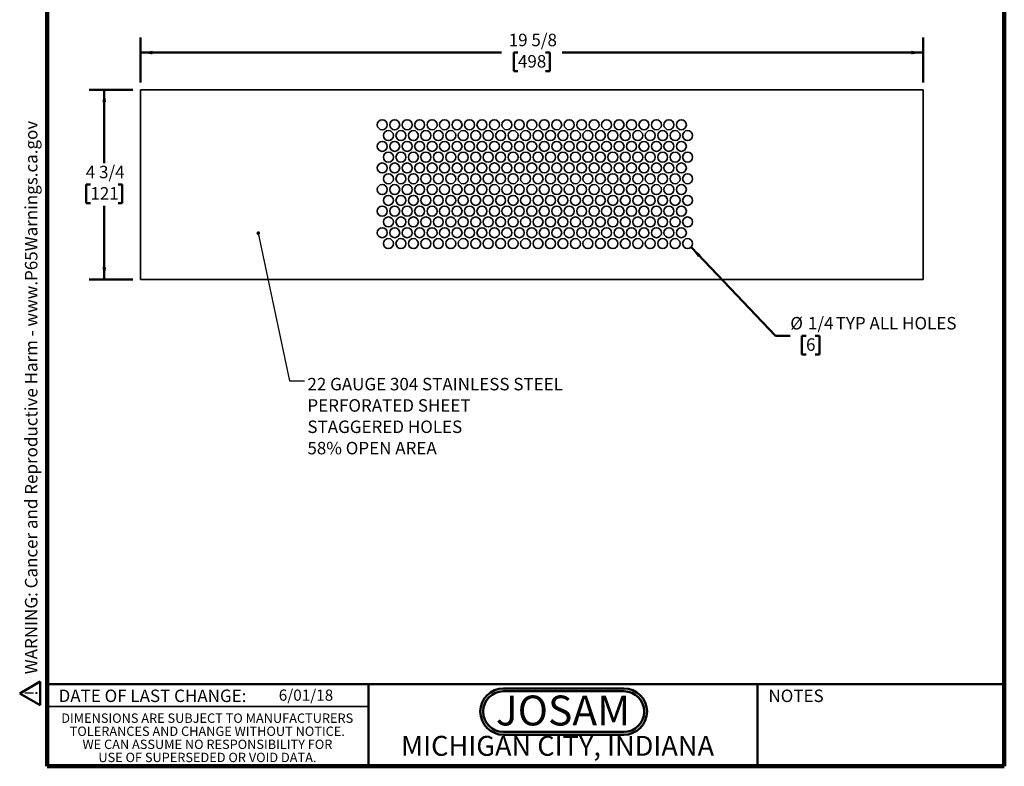
# Model space of a CAD drawing. Units: inches. Extents: x 0.2 to 8.4, y 0.1 to 10.9.
# Drawn here: x 0.2 to 8.4, y 0.1 to 6.3 of the extents above; entities that cross this region are included whole.
import ezdxf

# ---------------------------------------------------------------- set-up
doc = ezdxf.new("R2010")
doc.units = ezdxf.units.IN
doc.header["$MEASUREMENT"] = 0
doc.layers.add('WALL', color=7, linetype='Continuous', lineweight=50)
doc.styles.add('SLDTEXTSTYLE0', font='TXT', dxfattribs={"width": 0.605})
doc.styles.add('SLDTEXTSTYLE1', font='TXT', dxfattribs={"width": 0.7})
doc.dimstyles.new('SLDDIMSTYLE0', dxfattribs={"dimtxt": 0.101115, "dimasz": 0.1, "dimexe": 0, "dimexo": 0.0625, "dimgap": 0.025279, "dimtad": 0, "dimtih": 1, "dimtoh": 1, "dimdec": 6, "dimlfac": 3, "dimrnd": 1e-09, "dimzin": 12, "dimdsep": 46, "dimlunit": 5, "dimtxsty": 'SLDTEXTSTYLE0', "dimsah": 1, "dimcen": 0.09, "dimadec": 0, "dimazin": 3, "dimtfac": 1, "dimtdec": 3, "dimtofl": 0, "dimtmove": 0, "dimatfit": 3, "dimfxl": 0, "dimfrac": 2, "dimtolj": 1, "dimtzin": 12, "dimarcsym": 0})
doc.dimstyles.new('SLDDIMSTYLE1', dxfattribs={"dimtxt": 0.101115, "dimasz": 0.1, "dimexe": 0, "dimexo": 0.0625, "dimgap": 0.025279, "dimtad": 0, "dimtih": 1, "dimtoh": 1, "dimdec": 0, "dimlfac": 3, "dimrnd": 1e-09, "dimzin": 12, "dimdsep": 46, "dimlunit": 5, "dimtxsty": 'SLDTEXTSTYLE0', "dimsah": 1, "dimcen": 0, "dimadec": 0, "dimazin": 3, "dimtfac": 1, "dimtdec": 3, "dimtofl": 0, "dimtmove": 0, "dimatfit": 3, "dimfxl": 0, "dimfrac": 2, "dimtolj": 1, "dimtzin": 12, "dimarcsym": 0})
doc.dimstyles.new('SLDDIMSTYLE2', dxfattribs={"dimtxt": 0.18, "dimasz": 0.03, "dimexe": 0, "dimexo": 0.0625, "dimgap": 0, "dimtad": 0, "dimtih": 1, "dimtoh": 1, "dimdec": 0, "dimrnd": 1e-09, "dimzin": 0, "dimdsep": 46, "dimlunit": 5, "dimtxsty": 'Standard', "dimblk1": 'DOT', "dimblk2": 'DOT', "dimsah": 1, "dimcen": 0.09, "dimadec": 0, "dimazin": 0, "dimtfac": 0.03, "dimtdec": 0, "dimtofl": 0, "dimtmove": 0, "dimatfit": 3, "dimldrblk": 'DOT', "dimfxl": 0, "dimfrac": 2, "dimtolj": 1, "dimtzin": 0, "dimarcsym": 0})

# ---------------------------------------------------------------- blocks, each defined once
blk = doc.blocks.new('SW_NOTE_0')
at = {"layer": 'WALL', "color": 0}
for p, q in [((-0.12, 0.009), (0.029, 0.267)), ((0.029, 0.267), (0.178, 0.009)), ((0.178, 0.009), (-0.12, 0.009))]:
    blk.add_line(p, q, dxfattribs=at)
at = {"layer": 'WALL', "color": 0, "insert": (0.034, 0.201), "char_height": 0.156, "attachment_point": 2, "style": 'SLDTEXTSTYLE0'}
blk.add_mtext('!', dxfattribs=at)
blk = doc.blocks.new('prop 65')
at = {"layer": 'WALL', "color": 7}
blk.add_blockref('SW_NOTE_0', (0.127, -0.021), dxfattribs=at)
at = {"layer": 'WALL', "insert": (0.396, 0.18), "char_height": 0.15625, "attachment_point": 1, "style": 'SLDTEXTSTYLE0'}
blk.add_mtext('WARNING: Cancer and Reproductive Harm - www.P65Warnings.ca.gov', dxfattribs=at)
blk = doc.blocks.new('JOSAM')
at = {"layer": 'WALL'}
h = blk.add_hatch(color=256, dxfattribs=at)
edge = h.paths.add_edge_path(flags=0)
edge.add_line((5.0836, 0.7136), (4.0768, 0.7136))
edge.add_arc((4.0768, 0.5197), 0.194, 90, 270)
edge.add_line((4.0768, 0.3257), (5.0836, 0.3257))
edge.add_arc((5.0836, 0.5197), 0.194, 270, 450)
edge = h.paths.add_edge_path(flags=0)
edge.add_arc((5.0836, 0.5197), 0.17, -90, 90, ccw=False)
edge.add_line((5.0836, 0.3497), (4.0768, 0.3497))
edge.add_arc((4.0768, 0.5197), 0.17, 90, 270, ccw=False)
edge.add_line((4.0768, 0.6897), (5.0836, 0.6897))
for p, q in [((4.0768, 0.7136), (5.0836, 0.7136)), ((4.0768, 0.6897), (5.0836, 0.6897)), ((4.0768, 0.3497), (5.0836, 0.3497)), ((4.0768, 0.3257), (5.0836, 0.3257))]:
    blk.add_line(p, q, dxfattribs=at)
for centre, radius, start, end in [((4.0768, 0.5197), 0.194, 90, 270), ((4.0768, 0.5197), 0.17, 90, 270), ((5.0836, 0.5197), 0.194, 270, 90), ((5.0836, 0.5197), 0.17, 270, 90)]:
    blk.add_arc(centre, radius, start, end, dxfattribs=at)
at = {"layer": 'WALL', "insert": (4.5754, 0.6538), "char_height": 0.25, "attachment_point": 2, "style": 'SLDTEXTSTYLE1'}
blk.add_mtext('JOSAM', dxfattribs=at)
blk = doc.blocks.new('SW_NOTE_2')
at = {"color": 0, "linetype": 'Continuous', "lineweight": 0, "char_height": 0.078125, "attachment_point": 2, "style": 'SLDTEXTSTYLE0'}
for s, insert in [('DIMENSIONS ARE SUBJECT TO MANUFACTURERS', (1.2866, 0.1007)), ('TOLERANCES AND CHANGE WITHOUT NOTICE.', (1.287, -0.0087)), ('WE CAN ASSUME NO RESPONSIBILITY FOR', (1.2882, -0.118)), ('USE OF SUPERSEDED OR VOID DATA.', (1.2882, -0.2274))]:
    blk.add_mtext(s, dxfattribs=dict(at, insert=insert))
blk = doc.blocks.new('_D')
at = {"layer": 'WALL'}
for p, q in [((1.1162, 5.7154), (0.7515, 5.7154)), ((0.8765, 5.7154), (0.8765, 5.1022)), ((0.7608, 4.9238), (0.726, 4.9238)), ((0.726, 4.9238), (0.726, 4.7685)), ((0.9922, 4.9238), (1.027, 4.9238)), ((1.027, 4.9238), (1.027, 4.7685)), ((0.726, 4.7685), (0.7608, 4.7685)), ((0.8765, 4.1321), (0.8765, 4.7453)), ((1.027, 4.7685), (0.9922, 4.7685)), ((1.1162, 4.1321), (0.7515, 4.1321))]:
    blk.add_line(p, q, dxfattribs=at)
for points in [[(0.8765, 5.7154), (0.8615, 5.6154), (0.8915, 5.6154)], [(0.8765, 4.1321), (0.8915, 4.2321), (0.8615, 4.2321)]]:
    blk.add_solid(points, dxfattribs=at)
at = {"layer": 'WALL', "char_height": 0.10417, "attachment_point": 1, "style": 'SLDTEXTSTYLE0'}
for s, insert in [('4 3/4', (0.7222, 5.0812)), ('121', (0.7608, 4.9028))]:
    blk.add_mtext(s, dxfattribs=dict(at, insert=insert))
blk = doc.blocks.new('_D_1')
at = {"layer": 'WALL'}
for p, q in [((1.1787, 5.7779), (1.1787, 6.1522)), ((7.7204, 5.7779), (7.7204, 6.1522)), ((1.1787, 6.0272), (4.1949, 6.0272)), ((4.3338, 6.0272), (4.2991, 6.0272)), ((4.2991, 6.0272), (4.2991, 5.8719)), ((4.5653, 6.0272), (4.6, 6.0272)), ((4.6, 6.0272), (4.6, 5.8719)), ((7.7204, 6.0272), (4.7042, 6.0272)), ((4.2991, 5.8719), (4.3338, 5.8719)), ((4.6, 5.8719), (4.5653, 5.8719))]:
    blk.add_line(p, q, dxfattribs=at)
for points in [[(1.1787, 6.0272), (1.2787, 6.0122), (1.2787, 6.0422)], [(7.7204, 6.0272), (7.6204, 6.0422), (7.6204, 6.0122)]]:
    blk.add_solid(points, dxfattribs=at)
at = {"layer": 'WALL', "char_height": 0.10417, "attachment_point": 1, "style": 'SLDTEXTSTYLE0'}
for s, insert in [('19 5/8', (4.2566, 6.1846)), ('498', (4.3338, 6.0062))]:
    blk.add_mtext(s, dxfattribs=dict(at, insert=insert))
blk = doc.blocks.new('_D_2')
at = {"layer": 'WALL'}
for p, q in [((5.7803, 4.4012), (6.4849, 3.6602)), ((6.4849, 3.6602), (6.6099, 3.6602)), ((6.7415, 3.6602), (6.7068, 3.6602)), ((6.7068, 3.6602), (6.7068, 3.5049)), ((6.8187, 3.6602), (6.8534, 3.6602)), ((6.8534, 3.6602), (6.8534, 3.5049)), ((6.7068, 3.5049), (6.7415, 3.5049)), ((6.8534, 3.5049), (6.8187, 3.5049))]:
    blk.add_line(p, q, dxfattribs=at)
blk.add_solid([(5.7803, 4.4012), (5.8384, 4.3184), (5.8601, 4.3391)], dxfattribs=at)
at = {"layer": 'WALL', "attachment_point": 1, "style": 'SLDTEXTSTYLE0'}
for s, insert, char_height in [('%%c', (6.6099, 3.8176), 0.10417), ('1/4', (6.7574, 3.8176), 0.10417), ('TYP ALL HOLES', (6.9894, 3.8176), 0.104167), ('6', (6.7415, 3.6392), 0.1042)]:
    blk.add_mtext(s, dxfattribs=dict(at, insert=insert, char_height=char_height))
blk = doc.blocks.new('SW_NOTE_3')
at = {"layer": 'WALL', "color": 0, "char_height": 0.104167, "attachment_point": 1, "style": 'SLDTEXTSTYLE0'}
for s, insert in [('22 GAUGE 304 STAINLESS STEEL', (0.0243, 0.0259)), ('PERFORATED SHEET', (0.0243, -0.1524)), ('STAGGERED HOLES', (0.0243, -0.3306)), ('58% OPEN AREA', (0.0243, -0.5089))]:
    blk.add_mtext(s, dxfattribs=dict(at, insert=insert))
blk = doc.blocks.new('_Dot')
at = {"color": 0, "linetype": 'ByBlock', "lineweight": -2}
blk.add_line((-0.5, 0), (-1, 0), dxfattribs=at)
at = {"color": 0, "linetype": 'ByBlock', "const_width": 0.5}
blk.add_lwpolyline([(-0.25, 0, 1), (0.25, 0, 1)], format="xyb", close=True, dxfattribs=at)

msp = doc.modelspace()

# ---------------------------------------------------------------- linework, layer by layer
at = {"color": 7, "linetype": 'Continuous', "lineweight": 100}
for p, q in [((0.3984375, 0.0625), (0.3984375, 10.9375)), ((8.3984375, 0.0625), (8.3984375, 10.9375)), ((8.3984375, 0.0625), (0.3984375, 0.0625))]:
    msp.add_line(p, q, dxfattribs=at)
at = {"color": 7, "linetype": 'Continuous', "lineweight": 35}
for p, q in [((1.17870764, 5.71543291), (1.17870764, 4.13209956)), ((7.72037412, 5.71543291), (1.17870764, 5.71543291)), ((7.72037412, 4.13209956), (7.72037412, 5.71543291)), ((1.17870764, 4.13209956), (7.72037412, 4.13209956)), ((0.3984375, 0.5625), (3.0859375, 0.5625))]:
    msp.add_line(p, q, dxfattribs=at)
at = {"color": 7, "linetype": 'Continuous', "lineweight": 50}
for p, q in [((0.3984375, 0.75), (8.3984375, 0.75)), ((3.0859375, 0.75), (3.0859375, 0.0625)), ((6.3359375, 0.0625), (6.3359375, 0.75))]:
    msp.add_line(p, q, dxfattribs=at)
at = {"color": 7, "linetype": 'Continuous', "lineweight": 35}
for centre in [(3.19954088, 5.42376623), (3.30370755, 5.42376623), (3.40787421, 5.42376623), (3.51204088, 5.42376623), (3.61620755, 5.42376623), (3.72037421, 5.42376623), (3.82454088, 5.42376623), (3.92870755, 5.42376623), (4.03287421, 5.42376623), (4.13704088, 5.42376623), (4.24120755, 5.42376623), (4.34537421, 5.42376623), (4.44954088, 5.42376623), (4.55370755, 5.42376623), (4.65787421, 5.42376623), (4.76204088, 5.42376623), (4.86620755, 5.42376623), (4.97037421, 5.42376623), (5.07454088, 5.42376623), (5.17870755, 5.42376623), (5.28287421, 5.42376623), (5.38704088, 5.42376623), (5.49120755, 5.42376623), (5.59537421, 5.42376623), (5.69954088, 5.42376623), (3.25162421, 5.33355525), (3.35579088, 5.33355525), (3.45995755, 5.33355525), (3.56412421, 5.33355525), (3.66829088, 5.33355525), (3.77245755, 5.33355525), (3.87662421, 5.33355525), (3.98079088, 5.33355525), (4.08495755, 5.33355525), (4.18912421, 5.33355525), (4.29329088, 5.33355525), (4.39745755, 5.33355525), (4.50162421, 5.33355525), (4.60579088, 5.33355525), (4.70995755, 5.33355525), (4.81412421, 5.33355525), (4.91829088, 5.33355525), (5.02245755, 5.33355525), (5.12662421, 5.33355525), (5.23079088, 5.33355525), (5.33495755, 5.33355525), (5.43912421, 5.33355525), (5.54329088, 5.33355525), (5.64745755, 5.33355525), (5.75162421, 5.33355525), (3.19954088, 5.24334427), (3.30370755, 5.24334427), (3.40787421, 5.24334427), (3.51204088, 5.24334427), (3.61620755, 5.24334427), (3.72037421, 5.24334427), (3.82454088, 5.24334427), (3.92870755, 5.24334427), (4.03287421, 5.24334427), (4.13704088, 5.24334427), (4.24120755, 5.24334427), (4.34537421, 5.24334427), (4.44954088, 5.24334427), (4.55370755, 5.24334427), (4.65787421, 5.24334427), (4.76204088, 5.24334427), (4.86620755, 5.24334427), (4.97037421, 5.24334427), (5.07454088, 5.24334427), (5.17870755, 5.24334427), (5.28287421, 5.24334427), (5.38704088, 5.24334427), (5.49120755, 5.24334427), (5.59537421, 5.24334427), (5.69954088, 5.24334427), (3.25162421, 5.1531333), (3.35579088, 5.1531333), (3.45995755, 5.1531333), (3.56412421, 5.1531333), (3.66829088, 5.1531333), (3.77245755, 5.1531333), (3.87662421, 5.1531333), (3.98079088, 5.1531333), (4.08495755, 5.1531333), (4.18912421, 5.1531333), (4.29329088, 5.1531333), (4.39745755, 5.1531333), (4.50162421, 5.1531333), (4.60579088, 5.1531333), (4.70995755, 5.1531333), (4.81412421, 5.1531333), (4.91829088, 5.1531333), (5.02245755, 5.1531333), (5.12662421, 5.1531333), (5.23079088, 5.1531333), (5.33495755, 5.1531333), (5.43912421, 5.1531333), (5.54329088, 5.1531333), (5.64745755, 5.1531333), (5.75162421, 5.1531333), (3.19954088, 5.06292232), (3.30370755, 5.06292232), (3.40787421, 5.06292232), (3.51204088, 5.06292232), (3.61620755, 5.06292232), (3.72037421, 5.06292232), (3.82454088, 5.06292232), (3.92870755, 5.06292232), (4.03287421, 5.06292232), (4.13704088, 5.06292232), (4.24120755, 5.06292232), (4.34537421, 5.06292232), (4.44954088, 5.06292232), (4.55370755, 5.06292232), (4.65787421, 5.06292232), (4.76204088, 5.06292232), (4.86620755, 5.06292232), (4.97037421, 5.06292232), (5.07454088, 5.06292232), (5.17870755, 5.06292232), (5.28287421, 5.06292232), (5.38704088, 5.06292232), (5.49120755, 5.06292232), (5.59537421, 5.06292232), (5.69954088, 5.06292232), (3.25162421, 4.97271134), (3.35579088, 4.97271134), (3.45995755, 4.97271134), (3.56412421, 4.97271134), (3.66829088, 4.97271134), (3.77245755, 4.97271134), (3.87662421, 4.97271134), (3.98079088, 4.97271134), (4.08495755, 4.97271134), (4.18912421, 4.97271134), (4.29329088, 4.97271134), (4.39745755, 4.97271134), (4.50162421, 4.97271134), (4.60579088, 4.97271134), (4.70995755, 4.97271134), (4.81412421, 4.97271134), (4.91829088, 4.97271134), (5.02245755, 4.97271134), (5.12662421, 4.97271134), (5.23079088, 4.97271134), (5.33495755, 4.97271134), (5.43912421, 4.97271134), (5.54329088, 4.97271134), (5.64745755, 4.97271134), (5.75162421, 4.97271134), (3.19954088, 4.88250036), (3.30370755, 4.88250036), (3.40787421, 4.88250036), (3.51204088, 4.88250036), (3.61620755, 4.88250036), (3.72037421, 4.88250036), (3.82454088, 4.88250036), (3.92870755, 4.88250036), (4.03287421, 4.88250036), (4.13704088, 4.88250036), (4.24120755, 4.88250036), (4.34537421, 4.88250036), (4.44954088, 4.88250036), (4.55370755, 4.88250036), (4.65787421, 4.88250036), (4.76204088, 4.88250036), (4.86620755, 4.88250036), (4.97037421, 4.88250036), (5.07454088, 4.88250036), (5.17870755, 4.88250036), (5.28287421, 4.88250036), (5.38704088, 4.88250036), (5.49120755, 4.88250036), (5.59537421, 4.88250036), (5.69954088, 4.88250036), (3.25162421, 4.79228938), (3.35579088, 4.79228938), (3.45995755, 4.79228938), (3.56412421, 4.79228938), (3.66829088, 4.79228938), (3.77245755, 4.79228938), (3.87662421, 4.79228938), (3.98079088, 4.79228938), (4.08495755, 4.79228938), (4.18912421, 4.79228938), (4.29329088, 4.79228938), (4.39745755, 4.79228938), (4.50162421, 4.79228938), (4.60579088, 4.79228938), (4.70995755, 4.79228938), (4.81412421, 4.79228938), (4.91829088, 4.79228938), (5.02245755, 4.79228938), (5.12662421, 4.79228938), (5.23079088, 4.79228938), (5.33495755, 4.79228938), (5.43912421, 4.79228938), (5.54329088, 4.79228938), (5.64745755, 4.79228938), (5.75162421, 4.79228938), (3.19954088, 4.7020784), (3.30370755, 4.7020784), (3.40787421, 4.7020784), (3.51204088, 4.7020784), (3.61620755, 4.7020784), (3.72037421, 4.7020784), (3.82454088, 4.7020784), (3.92870755, 4.7020784), (4.03287421, 4.7020784), (4.13704088, 4.7020784), (4.24120755, 4.7020784), (4.34537421, 4.7020784), (4.44954088, 4.7020784), (4.55370755, 4.7020784), (4.65787421, 4.7020784), (4.76204088, 4.7020784), (4.86620755, 4.7020784), (4.97037421, 4.7020784), (5.07454088, 4.7020784), (5.17870755, 4.7020784), (5.28287421, 4.7020784), (5.38704088, 4.7020784), (5.49120755, 4.7020784), (5.59537421, 4.7020784), (5.69954088, 4.7020784), (3.25162421, 4.61186742), (3.35579088, 4.61186742), (3.45995755, 4.61186742), (3.56412421, 4.61186742), (3.66829088, 4.61186742), (3.77245755, 4.61186742), (3.87662421, 4.61186742), (3.98079088, 4.61186742), (4.08495755, 4.61186742), (4.18912421, 4.61186742), (4.29329088, 4.61186742), (4.39745755, 4.61186742), (4.50162421, 4.61186742), (4.60579088, 4.61186742), (4.70995755, 4.61186742), (4.81412421, 4.61186742), (4.91829088, 4.61186742), (5.02245755, 4.61186742), (5.12662421, 4.61186742), (5.23079088, 4.61186742), (5.33495755, 4.61186742), (5.43912421, 4.61186742), (5.54329088, 4.61186742), (5.64745755, 4.61186742), (5.75162421, 4.61186742), (3.19954088, 4.52165644), (3.30370755, 4.52165644), (3.40787421, 4.52165644), (3.51204088, 4.52165644), (3.61620755, 4.52165644), (3.72037421, 4.52165644), (3.82454088, 4.52165644), (3.92870755, 4.52165644), (4.03287421, 4.52165644), (4.13704088, 4.52165644), (4.24120755, 4.52165644), (4.34537421, 4.52165644), (4.44954088, 4.52165644), (4.55370755, 4.52165644), (4.65787421, 4.52165644), (4.76204088, 4.52165644), (4.86620755, 4.52165644), (4.97037421, 4.52165644), (5.07454088, 4.52165644), (5.17870755, 4.52165644), (5.28287421, 4.52165644), (5.38704088, 4.52165644), (5.49120755, 4.52165644), (5.59537421, 4.52165644), (5.69954088, 4.52165644), (3.25162421, 4.43144546), (3.35579088, 4.43144546), (3.45995755, 4.43144546), (3.56412421, 4.43144546), (3.66829088, 4.43144546), (3.77245755, 4.43144546), (3.87662421, 4.43144546), (3.98079088, 4.43144546), (4.08495755, 4.43144546), (4.18912421, 4.43144546), (4.29329088, 4.43144546), (4.39745755, 4.43144546), (4.50162421, 4.43144546), (4.60579088, 4.43144546), (4.70995755, 4.43144546), (4.81412421, 4.43144546), (4.91829088, 4.43144546), (5.02245755, 4.43144546), (5.12662421, 4.43144546), (5.23079088, 4.43144546), (5.33495755, 4.43144546), (5.43912421, 4.43144546), (5.54329088, 4.43144546), (5.64745755, 4.43144546), (5.75162421, 4.43144546)]:
    msp.add_circle(centre, 0.04166667, dxfattribs=at)

# ---------------------------------------------------------------- block references
at = {"color": 7, "linetype": 'Continuous', "lineweight": 0}
msp.add_blockref('SW_NOTE_2', (0.45038126, 0.40322916), dxfattribs=at)
at = {"layer": 'WALL', "xscale": 0.6666666666666666, "yscale": 0.6666666666666666, "zscale": 0.6666666666666666, "rotation": 90.0000000000002}
msp.add_blockref('prop 65', (0.33367066, 0.56773912), dxfattribs=at)
at = {"layer": 'WALL'}
for name, p in [('SW_NOTE_3', (2.54997878, 3.28269286)), ('JOSAM', (0.13557037, 0))]:
    msp.add_blockref(name, p, dxfattribs=at)

# ---------------------------------------------------------------- texts
at = {"color": 7, "linetype": 'Continuous', "lineweight": 0, "attachment_point": 2, "style": 'SLDTEXTSTYLE0'}
for s, insert, char_height in [('DATE OF LAST CHANGE:', (1.27957774, 0.70374066), 0.1041666667), ('NOTES', (6.65800757, 0.70374066), 0.104166667), ('MICHIGAN CITY, INDIANA', (4.66492553, 0.31703368), 0.1666666667)]:
    msp.add_mtext(s, dxfattribs=dict(at, insert=insert, char_height=char_height))
at = {"color": 7, "linetype": 'Continuous', "lineweight": 18, "insert": (2.33467811, 0.70409772), "char_height": 0.09375, "attachment_point": 1, "style": 'SLDTEXTSTYLE0'}
msp.add_mtext('6/01/18', dxfattribs=at)

# ---------------------------------------------------------------- dimensions: what is measured, and where the dimension line sits
at = {"layer": 'WALL'}
dim = msp.add_linear_dim(base=(1.17870755, 6.02721861), p1=(7.72037421, 5.7154329), p2=(1.17870755, 5.7154329), dimstyle='SLDDIMSTYLE0', dxfattribs=at)
dim.commit()
dim.dimension.update_dxf_attribs({"geometry": '_D_1', "text_midpoint": (4.44954088, 6.02721861), "dimtype": 160})
dim = msp.add_linear_dim(base=(0.87650787, 4.13209957), p1=(1.17870755, 5.7154329), p2=(1.17870755, 4.13209957), angle=90, dimstyle='SLDDIMSTYLE0', dxfattribs=at)
dim.commit()
dim.dimension.update_dxf_attribs({"geometry": '_D', "text_midpoint": (0.87650787, 4.92376623), "dimtype": 160})
dim = msp.add_diameter_dim_2p(p1=(5.72291468, 4.4616427), p2=(5.78033375, 4.40124821), text='<> TYP ALL HOLES', dimstyle='SLDDIMSTYLE1', dxfattribs=at)
dim.commit()
dim.dimension.update_dxf_attribs({"geometry": '_D_2', "text_midpoint": (7.33181397, 3.66016629), "dimtype": 163})

# ---------------------------------------------------------------- leaders
msp.add_leader([(2.16363636, 4.5182684), (2.42497878, 3.28269286), (2.54997878, 3.28269286)], dimstyle='SLDDIMSTYLE2', dxfattribs=at)

doc.saveas('drawing.dxf')
